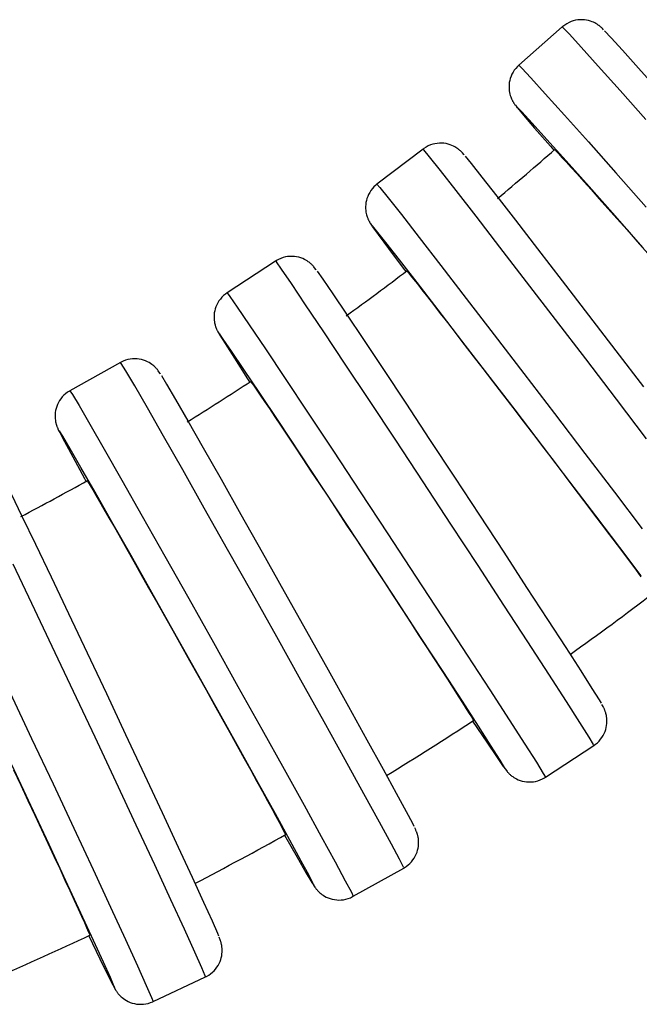
# Model space of a CAD drawing. Extents: x -179 to 729, y -850 to 367.
# Drawn here: x 305 to 326, y -405 to -371 of the extents above; entities that cross this region are included whole.
import ezdxf

# ---------------------------------------------------------------- set-up
doc = ezdxf.new("R2010")
doc.units = 0
doc.header["$MEASUREMENT"] = 0
doc.layers.get('0').update_dxf_attribs({"linetype": 'CONTINUOUS'})

# ---------------------------------------------------------------- blocks, each defined once
blk = doc.blocks.new('1984.C.WSH.ACT.CR_V2')
for p, q in [((323.772, -371.42), (323.756, -371.434)), ((323.839, -371.368), (323.772, -371.42)), ((323.911, -371.322), (323.839, -371.368)), ((323.987, -371.281), (323.911, -371.322)), ((324.06, -371.25), (323.987, -371.281)), ((324.134, -371.225), (324.06, -371.25)), ((324.209, -371.206), (324.134, -371.225)), ((324.286, -371.193), (324.209, -371.206)), ((324.363, -371.185), (324.286, -371.193)), ((324.44, -371.184), (324.363, -371.185)), ((324.516, -371.189), (324.44, -371.184)), ((324.589, -371.199), (324.516, -371.189)), ((324.66, -371.214), (324.589, -371.199)), ((324.725, -371.232), (324.66, -371.214)), ((324.783, -371.253), (324.725, -371.232)), ((324.835, -371.275), (324.783, -371.253)), ((324.876, -371.295), (324.835, -371.275)), ((324.909, -371.313), (324.876, -371.295)), ((324.937, -371.329), (324.909, -371.313)), ((324.961, -371.344), (324.937, -371.329)), ((324.979, -371.356), (324.961, -371.344)), ((324.996, -371.368), (324.979, -371.356)), ((325.012, -371.379), (324.996, -371.368)), ((325.027, -371.39), (325.012, -371.379)), ((325.041, -371.401), (325.027, -371.39)), ((325.055, -371.413), (325.041, -371.401)), ((325.07, -371.425), (325.055, -371.413)), ((325.084, -371.437), (325.07, -371.425)), ((323.756, -371.434), (322.256, -372.757)), ((323.788, -371.461), (323.756, -371.434)), ((324.001, -371.687), (323.788, -371.461)), ((324.407, -372.132), (324.001, -371.687)), ((325.102, -371.453), (325.084, -371.437)), ((325.141, -371.49), (325.102, -371.453)), ((325.181, -371.53), (325.141, -371.49)), ((325.216, -371.568), (325.438, -371.805)), ((325.438, -371.805), (325.833, -372.239)), ((324.995, -372.784), (324.407, -372.132)), ((325.833, -372.239), (326.388, -372.856)), ((322.256, -372.757), (322.204, -372.805)), ((322.256, -372.757), (322.364, -372.863)), ((325.746, -373.623), (324.995, -372.784)), ((322.019, -373.067), (321.987, -373.138)), ((322.056, -372.998), (322.019, -373.067)), ((322.1, -372.93), (322.056, -372.998)), ((322.149, -372.866), (322.1, -372.93)), ((322.204, -372.805), (322.149, -372.866)), ((322.364, -372.863), (322.671, -373.195)), ((326.388, -372.856), (327.087, -373.638)), ((321.92, -373.429), (321.917, -373.5)), ((321.928, -373.356), (321.92, -373.429)), ((321.942, -373.283), (321.928, -373.356)), ((321.962, -373.21), (321.942, -373.283)), ((321.987, -373.138), (321.962, -373.21)), ((322.671, -373.195), (323.165, -373.741)), ((321.917, -373.5), (321.919, -373.569)), ((321.919, -373.569), (321.925, -373.636)), ((321.925, -373.636), (321.935, -373.698)), ((321.935, -373.698), (321.948, -373.755)), ((321.948, -373.755), (321.962, -373.805)), ((321.962, -373.805), (321.976, -373.848)), ((323.165, -373.741), (323.833, -374.485)), ((326.637, -374.624), (325.746, -373.623)), ((321.976, -373.848), (321.99, -373.883)), ((321.99, -373.883), (322.002, -373.912)), ((322.002, -373.912), (322.013, -373.936)), ((322.013, -373.936), (322.023, -373.957)), ((322.023, -373.957), (322.033, -373.975)), ((322.033, -373.975), (322.041, -373.992)), ((322.041, -373.992), (322.05, -374.007)), ((322.05, -374.007), (322.059, -374.022)), ((322.059, -374.022), (322.067, -374.036)), ((322.067, -374.036), (322.076, -374.051)), ((322.076, -374.051), (322.086, -374.065)), ((322.086, -374.065), (322.096, -374.081)), ((322.096, -374.081), (322.108, -374.098)), ((322.108, -374.098), (322.123, -374.119)), ((322.123, -374.119), (322.136, -374.136)), ((322.136, -374.136), (322.174, -374.185)), ((322.201, -374.199), (322.18, -374.189)), ((322.18, -374.189), (322.184, -374.194)), ((322.207, -374.224), (322.184, -374.194)), ((322.361, -374.367), (322.201, -374.199)), ((322.207, -374.224), (322.416, -374.476)), ((322.711, -374.75), (322.361, -374.367)), ((322.416, -374.476), (322.799, -374.924)), ((323.833, -374.485), (324.654, -375.404)), ((323.225, -375.32), (322.711, -374.75)), ((322.799, -374.924), (323.343, -375.554)), ((319.21, -375.508), (319.13, -375.542)), ((319.285, -375.483), (319.21, -375.508)), ((319.361, -375.465), (319.285, -375.483)), ((319.438, -375.452), (319.361, -375.465)), ((319.515, -375.446), (319.438, -375.452)), ((319.592, -375.445), (319.515, -375.446)), ((319.669, -375.451), (319.592, -375.445)), ((319.744, -375.462), (319.669, -375.451)), ((319.816, -375.478), (319.744, -375.462)), ((319.883, -375.498), (319.816, -375.478)), ((319.945, -375.522), (319.883, -375.498)), ((323.887, -376.06), (323.225, -375.32)), ((324.654, -375.404), (325.603, -376.471)), ((318.953, -375.65), (317.363, -376.863)), ((318.983, -375.628), (318.953, -375.65)), ((318.983, -375.679), (318.953, -375.65)), ((319.054, -375.582), (318.983, -375.628)), ((319.179, -375.918), (318.983, -375.679)), ((319.13, -375.542), (319.054, -375.582)), ((320.004, -375.549), (319.945, -375.522)), ((320.051, -375.573), (320.004, -375.549)), ((320.087, -375.595), (320.051, -375.573)), ((320.117, -375.614), (320.087, -375.595)), ((320.143, -375.632), (320.117, -375.614)), ((320.163, -375.646), (320.143, -375.632)), ((320.18, -375.66), (320.163, -375.646)), ((320.196, -375.673), (320.18, -375.66)), ((320.211, -375.685), (320.196, -375.673)), ((320.225, -375.697), (320.211, -375.685)), ((320.239, -375.71), (320.225, -375.697)), ((320.253, -375.723), (320.239, -375.71)), ((320.267, -375.736), (320.253, -375.723)), ((320.287, -375.756), (320.267, -375.736)), ((320.312, -375.783), (320.287, -375.756)), ((320.363, -375.84), (320.312, -375.783)), ((320.371, -375.85), (320.363, -375.84)), ((323.343, -375.554), (323.459, -375.688)), ((323.489, -375.668), (323.504, -375.68)), ((323.504, -375.68), (323.552, -375.729)), ((323.552, -375.729), (323.632, -375.814)), ((323.632, -375.814), (323.744, -375.935)), ((319.553, -376.39), (319.179, -375.918)), ((320.404, -375.891), (320.614, -376.149)), ((320.614, -376.149), (320.982, -376.615)), ((323.744, -375.935), (323.887, -376.093)), ((324.679, -376.947), (323.887, -376.06)), ((323.887, -376.093), (324.061, -376.285)), ((320.094, -377.081), (319.553, -376.39)), ((324.061, -376.285), (324.263, -376.509)), ((324.263, -376.509), (324.492, -376.764)), ((325.603, -376.471), (326.652, -377.653)), ((317.363, -376.863), (317.32, -376.899)), ((317.363, -376.863), (317.465, -376.977)), ((320.982, -376.615), (321.497, -377.275)), ((324.492, -376.764), (324.747, -377.049)), ((317.112, -377.144), (317.075, -377.212)), ((317.155, -377.078), (317.112, -377.144)), ((317.205, -377.014), (317.155, -377.078)), ((317.259, -376.955), (317.205, -377.014)), ((317.32, -376.899), (317.259, -376.955)), ((317.465, -376.977), (317.747, -377.329)), ((320.783, -377.97), (320.094, -377.081)), ((325.574, -377.955), (324.679, -376.947)), ((324.747, -377.049), (325.027, -377.363)), ((316.983, -377.497), (316.974, -377.568)), ((316.997, -377.425), (316.983, -377.497)), ((317.017, -377.354), (316.997, -377.425)), ((317.043, -377.282), (317.017, -377.354)), ((317.075, -377.212), (317.043, -377.282)), ((317.747, -377.329), (318.203, -377.908)), ((321.497, -377.275), (322.143, -378.109)), ((325.027, -377.363), (325.329, -377.701)), ((316.974, -377.568), (316.97, -377.637)), ((316.97, -377.637), (316.971, -377.705)), ((316.971, -377.705), (316.976, -377.768)), ((316.976, -377.768), (316.984, -377.826)), ((316.984, -377.826), (316.994, -377.878)), ((316.994, -377.878), (317.005, -377.922)), ((325.329, -377.701), (325.649, -378.062)), ((317.005, -377.922), (317.015, -377.959)), ((317.015, -377.959), (317.026, -377.989)), ((317.026, -377.989), (317.035, -378.015)), ((317.035, -378.015), (317.044, -378.037)), ((317.044, -378.037), (317.052, -378.057)), ((317.052, -378.057), (317.06, -378.075)), ((317.06, -378.075), (317.067, -378.091)), ((317.067, -378.091), (317.075, -378.107)), ((317.075, -378.107), (317.083, -378.123)), ((317.083, -378.123), (317.091, -378.138)), ((317.091, -378.138), (317.1, -378.154)), ((317.1, -378.154), (317.109, -378.171)), ((317.109, -378.171), (317.12, -378.19)), ((317.12, -378.19), (317.134, -378.212)), ((317.134, -378.212), (317.144, -378.228)), ((317.144, -378.228), (317.183, -378.286)), ((318.203, -377.908), (318.817, -378.697)), ((321.602, -379.03), (320.783, -377.97)), ((322.143, -378.109), (322.901, -379.091)), ((326.547, -379.054), (325.574, -377.955)), ((325.649, -378.062), (325.988, -378.442)), ((317.211, -378.301), (317.184, -378.284)), ((317.184, -378.284), (317.19, -378.293)), ((317.214, -378.329), (317.19, -378.293)), ((317.352, -378.472), (317.211, -378.301)), ((317.214, -378.329), (317.409, -378.602)), ((317.671, -378.875), (317.352, -378.472)), ((325.988, -378.442), (326.342, -378.842)), ((317.409, -378.602), (317.763, -379.082)), ((318.142, -379.476), (317.671, -378.875)), ((318.817, -378.697), (319.571, -379.672)), ((326.342, -378.842), (326.709, -379.256)), ((317.763, -379.082), (318.266, -379.755)), ((322.524, -380.229), (321.602, -379.03)), ((322.901, -379.091), (323.747, -380.192)), ((313.864, -379.516), (312.193, -380.614)), ((313.893, -379.498), (313.864, -379.516)), ((313.892, -379.547), (313.864, -379.516)), ((314.071, -379.798), (313.892, -379.547)), ((313.967, -379.457), (313.893, -379.498)), ((314.046, -379.422), (313.967, -379.457)), ((314.128, -379.394), (314.046, -379.422)), ((314.204, -379.374), (314.128, -379.394)), ((314.281, -379.361), (314.204, -379.374)), ((314.359, -379.353), (314.281, -379.361)), ((314.437, -379.352), (314.359, -379.353)), ((314.514, -379.357), (314.437, -379.352)), ((314.59, -379.367), (314.514, -379.357)), ((314.663, -379.384), (314.59, -379.367)), ((314.734, -379.404), (314.663, -379.384)), ((314.8, -379.429), (314.734, -379.404)), ((314.86, -379.457), (314.8, -379.429)), ((314.911, -379.484), (314.86, -379.457)), ((314.957, -379.512), (314.911, -379.484)), ((314.993, -379.536), (314.957, -379.512)), ((315.022, -379.558), (314.993, -379.536)), ((315.047, -379.577), (315.022, -379.558)), ((315.066, -379.594), (315.047, -379.577)), ((318.749, -380.258), (318.142, -379.476)), ((314.411, -380.294), (314.071, -379.798)), ((315.083, -379.609), (315.066, -379.594)), ((315.099, -379.623), (315.083, -379.609)), ((315.113, -379.636), (315.099, -379.623)), ((315.127, -379.65), (315.113, -379.636)), ((315.141, -379.664), (315.127, -379.65)), ((315.154, -379.678), (315.141, -379.664)), ((315.168, -379.693), (315.154, -379.678)), ((315.186, -379.715), (315.168, -379.693)), ((315.211, -379.744), (315.186, -379.715)), ((315.258, -379.806), (315.211, -379.744)), ((315.269, -379.821), (315.258, -379.806)), ((315.299, -379.864), (315.496, -380.144)), ((318.266, -379.755), (318.356, -379.874)), ((318.389, -379.855), (318.402, -379.868)), ((318.402, -379.868), (318.447, -379.92)), ((318.447, -379.92), (318.521, -380.01)), ((319.571, -379.672), (320.443, -380.803)), ((315.496, -380.144), (315.835, -380.642)), ((318.521, -380.01), (318.624, -380.139)), ((318.624, -380.139), (318.756, -380.305)), ((319.474, -381.197), (318.749, -380.258)), ((323.523, -381.531), (322.524, -380.229)), ((323.747, -380.192), (324.656, -381.377)), ((314.901, -381.021), (314.411, -380.294)), ((318.756, -380.305), (318.915, -380.509)), ((318.915, -380.509), (319.101, -380.747)), ((311.913, -380.89), (311.872, -380.956)), ((311.96, -380.826), (311.913, -380.89)), ((312.012, -380.766), (311.96, -380.826)), ((312.07, -380.709), (312.012, -380.766)), ((312.133, -380.657), (312.07, -380.709)), ((312.193, -380.614), (312.133, -380.657)), ((312.193, -380.614), (312.286, -380.734)), ((312.286, -380.734), (312.544, -381.105)), ((315.835, -380.642), (316.307, -381.343)), ((319.101, -380.747), (319.312, -381.017)), ((320.443, -380.803), (321.405, -382.056)), ((311.765, -381.234), (311.752, -381.304)), ((311.784, -381.164), (311.765, -381.234)), ((311.807, -381.093), (311.784, -381.164)), ((311.837, -381.024), (311.807, -381.093)), ((311.872, -380.956), (311.837, -381.024)), ((312.544, -381.105), (312.958, -381.715)), ((315.527, -381.956), (314.901, -381.021)), ((319.312, -381.017), (319.546, -381.319)), ((320.295, -382.264), (319.474, -381.197)), ((311.745, -381.373), (311.742, -381.439)), ((311.742, -381.439), (311.743, -381.501)), ((311.743, -381.501), (311.747, -381.558)), ((311.752, -381.304), (311.745, -381.373)), ((311.747, -381.558), (311.754, -381.608)), ((311.754, -381.608), (311.762, -381.651)), ((316.307, -381.343), (316.897, -382.226)), ((319.546, -381.319), (319.803, -381.652)), ((324.566, -382.895), (323.523, -381.531)), ((324.656, -381.377), (325.6, -382.612)), ((311.762, -381.651), (311.77, -381.687)), ((311.77, -381.687), (311.777, -381.717)), ((311.777, -381.717), (311.785, -381.742)), ((311.785, -381.742), (311.792, -381.764)), ((311.792, -381.764), (311.798, -381.784)), ((311.798, -381.784), (311.805, -381.803)), ((311.805, -381.803), (311.812, -381.82)), ((311.812, -381.82), (311.818, -381.837)), ((311.818, -381.837), (311.825, -381.853)), ((311.825, -381.853), (311.833, -381.87)), ((311.833, -381.87), (311.841, -381.887)), ((311.841, -381.887), (311.85, -381.906)), ((311.85, -381.906), (311.861, -381.928)), ((311.861, -381.928), (311.876, -381.957)), ((311.876, -381.957), (311.915, -382.025)), ((312.958, -381.715), (313.515, -382.545)), ((316.268, -383.07), (315.527, -381.956)), ((319.803, -381.652), (320.08, -382.01)), ((311.941, -382.04), (311.913, -382.018)), ((311.913, -382.018), (311.919, -382.029)), ((311.943, -382.07), (311.919, -382.029)), ((312.062, -382.209), (311.941, -382.04)), ((311.943, -382.07), (312.122, -382.362)), ((312.349, -382.626), (312.062, -382.209)), ((316.897, -382.226), (317.586, -383.263)), ((320.08, -382.01), (320.374, -382.392)), ((321.188, -383.427), (320.295, -382.264)), ((321.405, -382.056), (322.429, -383.392)), ((312.122, -382.362), (312.444, -382.872)), ((312.772, -383.253), (312.349, -382.626)), ((313.515, -382.545), (314.199, -383.57)), ((320.374, -382.392), (320.685, -382.796)), ((325.6, -382.612), (326.551, -383.859)), ((308.611, -382.966), (308.535, -383.003)), ((308.691, -382.936), (308.611, -382.966)), ((308.775, -382.912), (308.691, -382.936)), ((308.852, -382.897), (308.775, -382.912)), ((308.93, -382.889), (308.852, -382.897)), ((309.008, -382.886), (308.93, -382.889)), ((309.086, -382.889), (309.008, -382.886)), ((309.162, -382.898), (309.086, -382.889)), ((309.238, -382.913), (309.162, -382.898)), ((309.31, -382.934), (309.238, -382.913)), ((309.38, -382.959), (309.31, -382.934)), ((309.444, -382.988), (309.38, -382.959)), ((312.444, -382.872), (312.901, -383.584)), ((320.685, -382.796), (321.01, -383.219)), ((325.624, -384.281), (324.566, -382.895)), ((308.515, -383.013), (306.77, -383.991)), ((308.535, -383.003), (308.515, -383.013)), ((308.541, -383.045), (308.515, -383.013)), ((308.702, -383.307), (308.541, -383.045)), ((309.006, -383.825), (308.702, -383.307)), ((309.503, -383.019), (309.444, -382.988)), ((309.553, -383.049), (309.503, -383.019)), ((309.598, -383.08), (309.553, -383.049)), ((309.633, -383.108), (309.598, -383.08)), ((309.662, -383.132), (309.633, -383.108)), ((309.686, -383.153), (309.662, -383.132)), ((309.704, -383.171), (309.686, -383.153)), ((309.721, -383.187), (309.704, -383.171)), ((309.736, -383.203), (309.721, -383.187)), ((309.75, -383.218), (309.736, -383.203)), ((309.763, -383.233), (309.75, -383.218)), ((309.776, -383.248), (309.763, -383.233)), ((309.789, -383.263), (309.776, -383.248)), ((309.801, -383.28), (309.789, -383.263)), ((309.819, -383.303), (309.801, -383.28)), ((309.841, -383.334), (309.819, -383.303)), ((313.319, -384.07), (312.772, -383.253)), ((317.104, -384.331), (316.268, -383.07)), ((317.586, -383.263), (318.355, -384.424)), ((321.01, -383.219), (321.347, -383.658)), ((309.885, -383.4), (309.841, -383.334)), ((309.898, -383.42), (309.885, -383.4)), ((309.926, -383.466), (310.106, -383.765)), ((312.901, -383.584), (312.968, -383.688)), ((314.199, -383.57), (314.989, -384.76)), ((322.124, -384.651), (321.188, -383.427)), ((321.347, -383.658), (321.692, -384.108)), ((322.429, -383.392), (323.483, -384.772)), ((306.754, -384), (306.684, -384.045)), ((306.771, -383.991), (306.754, -384)), ((306.77, -383.991), (306.856, -384.117)), ((309.444, -384.584), (309.006, -383.825)), ((310.106, -383.765), (310.413, -384.291)), ((313.004, -383.67), (313.017, -383.684)), ((313.017, -383.684), (313.058, -383.738)), ((313.058, -383.738), (313.125, -383.833)), ((313.125, -383.833), (313.219, -383.968)), ((313.219, -383.968), (313.338, -384.144)), ((306.412, -384.331), (306.374, -384.397)), ((306.456, -384.267), (306.412, -384.331)), ((306.505, -384.206), (306.456, -384.267)), ((306.56, -384.148), (306.505, -384.206)), ((306.62, -384.094), (306.56, -384.148)), ((306.684, -384.045), (306.62, -384.094)), ((306.856, -384.117), (307.087, -384.504)), ((310.413, -384.291), (310.837, -385.029)), ((313.974, -385.053), (313.319, -384.07)), ((313.338, -384.144), (313.483, -384.358)), ((318.008, -385.699), (317.104, -384.331)), ((321.692, -384.108), (322.044, -384.568)), ((326.663, -385.646), (325.624, -384.281)), ((306.278, -384.671), (306.267, -384.738)), ((306.293, -384.603), (306.278, -384.671)), ((306.315, -384.534), (306.293, -384.603)), ((306.342, -384.465), (306.315, -384.534)), ((306.374, -384.397), (306.342, -384.465)), ((307.087, -384.504), (307.457, -385.142)), ((310.001, -385.56), (309.444, -384.584)), ((313.483, -384.358), (313.652, -384.608)), ((313.652, -384.608), (313.843, -384.892)), ((318.355, -384.424), (319.18, -385.674)), ((322.044, -384.568), (322.401, -385.035)), ((323.076, -385.897), (322.124, -384.651)), ((306.261, -384.803), (306.259, -384.863)), ((306.259, -384.863), (306.26, -384.918)), ((306.26, -384.918), (306.264, -384.965)), ((306.267, -384.738), (306.261, -384.803)), ((306.264, -384.965), (306.269, -385.005)), ((306.269, -385.005), (306.274, -385.039)), ((313.843, -384.892), (314.055, -385.21)), ((314.989, -384.76), (315.861, -386.077)), ((323.483, -384.772), (324.536, -386.153)), ((306.274, -385.039), (306.28, -385.068)), ((306.28, -385.068), (306.285, -385.093)), ((306.285, -385.093), (306.29, -385.115)), ((306.29, -385.115), (306.296, -385.135)), ((306.296, -385.135), (306.301, -385.154)), ((306.301, -385.154), (306.307, -385.171)), ((306.307, -385.171), (306.312, -385.189)), ((306.312, -385.189), (306.318, -385.206)), ((306.318, -385.206), (306.325, -385.224)), ((306.325, -385.224), (306.332, -385.243)), ((306.332, -385.243), (306.341, -385.264)), ((306.341, -385.264), (306.352, -385.29)), ((306.352, -385.29), (306.358, -385.305)), ((306.358, -385.305), (306.395, -385.382)), ((307.457, -385.142), (307.955, -386.009)), ((310.837, -385.029), (311.366, -385.956)), ((314.715, -386.172), (313.974, -385.053)), ((314.055, -385.21), (314.288, -385.559)), ((322.401, -385.035), (322.759, -385.505)), ((306.421, -385.397), (306.392, -385.369)), ((306.392, -385.369), (306.398, -385.383)), ((306.42, -385.43), (306.398, -385.383)), ((306.42, -385.43), (306.58, -385.739)), ((306.523, -385.563), (306.421, -385.397)), ((306.777, -385.994), (306.523, -385.563)), ((310.662, -386.723), (310.001, -385.56)), ((314.288, -385.559), (314.539, -385.936)), ((318.952, -387.134), (318.008, -385.699)), ((319.18, -385.674), (320.035, -386.973)), ((322.759, -385.505), (323.116, -385.972)), ((306.58, -385.739), (306.869, -386.276)), ((307.152, -386.644), (306.777, -385.994)), ((307.955, -386.009), (308.565, -387.08)), ((311.366, -385.956), (311.983, -387.043)), ((314.539, -385.936), (314.806, -386.338)), ((324.014, -387.13), (323.076, -385.897)), ((323.116, -385.972), (323.469, -386.436)), ((306.869, -386.276), (307.276, -387.023)), ((315.522, -387.393), (314.715, -386.172)), ((314.806, -386.338), (315.087, -386.762)), ((315.861, -386.077), (316.788, -387.483)), ((324.536, -386.153), (325.555, -387.493)), ((307.638, -387.493), (307.152, -386.644)), ((311.407, -388.039), (310.662, -386.723)), ((323.469, -386.436), (323.817, -386.894)), ((307.276, -387.023), (307.325, -387.112)), ((311.983, -387.043), (312.669, -388.259)), ((315.087, -386.762), (315.382, -387.207)), ((320.035, -386.973), (320.895, -388.283)), ((323.817, -386.894), (324.157, -387.341)), ((307.364, -387.096), (307.376, -387.11)), ((307.376, -387.11), (307.412, -387.167)), ((307.412, -387.167), (307.473, -387.266)), ((307.473, -387.266), (307.557, -387.407)), ((308.565, -387.08), (309.269, -388.322)), ((315.382, -387.207), (315.687, -387.669)), ((316.369, -388.678), (315.522, -387.393)), ((319.909, -388.59), (318.952, -387.134)), ((324.911, -388.31), (324.014, -387.13)), ((324.157, -387.341), (324.485, -387.774)), ((304.743, -387.546), (305.117, -388.316)), ((307.557, -387.407), (307.664, -387.59)), ((308.22, -388.516), (307.638, -387.493)), ((307.664, -387.59), (307.793, -387.814)), ((315.687, -387.669), (315.999, -388.142)), ((316.788, -387.483), (317.742, -388.933)), ((325.555, -387.493), (326.51, -388.752)), ((307.793, -387.814), (307.944, -388.075)), ((307.944, -388.075), (308.114, -388.372)), ((312.212, -389.468), (311.407, -388.039)), ((324.485, -387.774), (324.8, -388.189)), ((305.117, -388.316), (305.58, -389.282)), ((308.114, -388.372), (308.304, -388.703)), ((309.269, -388.322), (310.046, -389.698)), ((312.669, -388.259), (313.405, -389.565)), ((315.999, -388.142), (316.317, -388.625)), ((320.895, -388.283), (321.734, -389.564)), ((324.8, -388.189), (325.101, -388.587)), ((325.738, -389.403), (324.911, -388.31)), ((308.879, -389.681), (308.22, -388.516)), ((308.304, -388.703), (308.512, -389.068)), ((316.317, -388.625), (316.64, -389.116)), ((317.23, -389.989), (316.369, -388.678)), ((320.849, -390.026), (319.909, -388.59)), ((325.101, -388.587), (325.384, -388.961)), ((308.512, -389.068), (308.735, -389.462)), ((317.742, -388.933), (318.695, -390.385)), ((325.384, -388.961), (325.646, -389.31)), ((305.58, -389.282), (306.121, -390.413)), ((316.64, -389.116), (316.965, -389.61)), ((325.646, -389.31), (325.887, -389.631)), ((326.471, -390.374), (325.738, -389.403)), ((308.735, -389.462), (308.973, -389.881)), ((309.596, -390.953), (308.879, -389.681)), ((310.046, -389.698), (310.872, -391.165)), ((313.053, -390.965), (312.212, -389.468)), ((313.405, -389.565), (314.167, -390.922)), ((316.965, -389.61), (317.288, -390.102)), ((321.734, -389.564), (322.525, -390.777)), ((325.887, -389.631), (326.106, -389.922)), ((305.462, -391.336), (304.813, -389.972)), ((308.973, -389.881), (309.223, -390.323)), ((318.08, -391.285), (317.23, -389.989)), ((317.288, -390.102), (317.607, -390.589)), ((321.744, -391.395), (320.849, -390.026)), ((326.106, -389.922), (326.3, -390.182)), ((306.121, -390.413), (306.721, -391.676)), ((309.223, -390.323), (309.486, -390.788)), ((318.695, -390.385), (319.616, -391.794)), ((326.3, -390.182), (326.468, -390.408)), ((309.486, -390.788), (309.757, -391.27)), ((317.607, -390.589), (317.922, -391.071)), ((322.525, -390.777), (323.246, -391.885)), ((310.35, -392.293), (309.596, -390.953)), ((313.905, -392.486), (313.053, -390.965)), ((314.167, -390.922), (314.932, -392.29)), ((317.922, -391.071), (318.23, -391.541)), ((306.164, -392.818), (305.462, -391.336)), ((309.757, -391.27), (310.035, -391.764)), ((310.872, -391.165), (311.721, -392.679)), ((318.892, -392.528), (318.08, -391.285)), ((322.566, -392.658), (321.744, -391.395)), ((306.721, -391.676), (307.363, -393.033)), ((310.035, -391.764), (310.319, -392.268)), ((318.23, -391.541), (318.527, -391.996)), ((319.616, -391.794), (320.479, -393.118)), ((318.527, -391.996), (318.811, -392.433)), ((323.246, -391.885), (323.874, -392.855)), ((310.319, -392.268), (310.606, -392.781)), ((311.116, -393.661), (310.35, -392.293)), ((314.741, -393.984), (313.905, -392.486)), ((314.932, -392.29), (315.677, -393.625)), ((318.811, -392.433), (319.083, -392.851)), ((306.898, -394.37), (306.164, -392.818)), ((310.606, -392.781), (310.895, -393.297)), ((311.721, -392.679), (312.569, -394.195)), ((319.642, -393.68), (318.892, -392.528)), ((323.291, -393.776), (322.566, -392.658)), ((307.363, -393.033), (308.028, -394.441)), ((319.083, -392.851), (319.339, -393.245)), ((320.479, -393.118), (321.257, -394.315)), ((323.874, -392.855), (324.39, -393.656)), ((310.895, -393.297), (311.183, -393.81)), ((319.339, -393.245), (319.576, -393.611)), ((311.873, -395.016), (311.116, -393.661)), ((311.183, -393.81), (311.467, -394.319)), ((315.677, -393.625), (316.38, -394.889)), ((319.576, -393.611), (319.794, -393.948)), ((320.307, -394.705), (319.642, -393.68)), ((323.896, -394.714), (323.291, -393.776)), ((324.39, -393.656), (324.779, -394.266)), ((312.569, -394.195), (313.388, -395.666)), ((315.537, -395.414), (314.741, -393.984)), ((319.794, -393.948), (319.992, -394.255)), ((304.71, -394.421), (305.45, -395.991)), ((307.64, -395.948), (306.898, -394.37)), ((308.028, -394.441), (308.694, -395.859)), ((311.467, -394.319), (311.747, -394.822)), ((319.992, -394.255), (320.167, -394.528)), ((320.167, -394.528), (320.318, -394.765)), ((321.257, -394.315), (321.927, -395.35)), ((324.779, -394.266), (325.028, -394.664)), ((311.747, -394.822), (312.021, -395.313)), ((320.868, -395.573), (320.307, -394.705)), ((320.318, -394.765), (320.444, -394.965)), ((324.363, -395.444), (323.896, -394.714)), ((325.028, -394.664), (325.095, -394.776)), ((325.162, -394.889), (325.123, -394.821)), ((312.596, -396.315), (311.873, -395.016)), ((316.38, -394.889), (317.018, -396.042)), ((320.444, -394.965), (320.546, -395.126)), ((320.546, -395.126), (320.621, -395.247)), ((325.177, -394.919), (325.162, -394.889)), ((325.188, -394.94), (325.177, -394.919)), ((325.197, -394.959), (325.188, -394.94)), ((325.205, -394.976), (325.197, -394.959)), ((325.212, -394.993), (325.205, -394.976)), ((325.219, -395.01), (325.212, -394.993)), ((325.226, -395.026), (325.219, -395.01)), ((325.233, -395.044), (325.226, -395.026)), ((325.239, -395.062), (325.233, -395.044)), ((325.246, -395.082), (325.239, -395.062)), ((325.253, -395.104), (325.246, -395.082)), ((325.261, -395.13), (325.253, -395.104)), ((325.268, -395.16), (325.261, -395.13)), ((325.276, -395.195), (325.268, -395.16)), ((325.284, -395.238), (325.276, -395.195)), ((312.021, -395.313), (312.285, -395.788)), ((316.268, -396.732), (315.537, -395.414)), ((320.621, -395.247), (320.669, -395.328)), ((320.659, -395.397), (321.148, -396.123)), ((320.669, -395.328), (320.688, -395.364)), ((320.688, -395.364), (320.69, -395.371)), ((321.927, -395.35), (322.467, -396.191)), ((324.678, -395.944), (324.363, -395.444)), ((325.273, -395.612), (325.285, -395.542)), ((325.291, -395.288), (325.284, -395.238)), ((325.285, -395.542), (325.293, -395.474)), ((325.295, -395.345), (325.291, -395.288)), ((325.293, -395.474), (325.296, -395.408)), ((325.296, -395.408), (325.295, -395.345)), ((308.694, -395.859), (309.343, -397.243)), ((312.285, -395.788), (312.538, -396.244)), ((313.388, -395.666), (314.156, -397.047)), ((321.305, -396.257), (320.868, -395.573)), ((325.124, -395.957), (325.165, -395.891)), ((325.165, -395.891), (325.201, -395.822)), ((325.201, -395.822), (325.23, -395.753)), ((325.23, -395.753), (325.254, -395.683)), ((325.254, -395.683), (325.273, -395.612)), ((305.45, -395.991), (306.189, -397.563)), ((308.368, -397.501), (307.64, -395.948)), ((317.018, -396.042), (317.573, -397.049)), ((321.148, -396.123), (321.505, -396.649)), ((322.467, -396.191), (322.863, -396.813)), ((323.174, -397.33), (324.845, -396.232)), ((324.831, -396.199), (324.678, -395.944)), ((324.831, -396.199), (324.845, -396.232)), ((324.845, -396.232), (324.905, -396.19)), ((324.905, -396.19), (324.968, -396.137)), ((324.968, -396.137), (325.025, -396.08)), ((325.025, -396.08), (325.078, -396.02)), ((325.078, -396.02), (325.124, -395.957)), ((312.538, -396.244), (312.779, -396.68)), ((313.265, -397.52), (312.596, -396.315)), ((321.608, -396.736), (321.305, -396.257)), ((305.423, -398.304), (304.764, -396.899)), ((312.779, -396.68), (313.007, -397.091)), ((316.911, -397.899), (316.268, -396.732)), ((321.505, -396.649), (321.721, -396.958)), ((321.766, -396.996), (321.608, -396.736)), ((322.863, -396.813), (323.1, -397.197)), ((304.831, -397.079), (305.079, -397.606)), ((309.343, -397.243), (309.953, -398.551)), ((313.007, -397.091), (313.218, -397.474)), ((314.156, -397.047), (314.847, -398.296)), ((317.573, -397.049), (318.028, -397.88)), ((321.721, -396.958), (321.738, -396.982)), ((321.738, -396.982), (321.787, -397.035)), ((321.787, -397.035), (321.766, -396.996)), ((321.769, -397.026), (321.78, -397.041)), ((321.78, -397.041), (321.827, -397.103)), ((321.827, -397.103), (321.851, -397.132)), ((321.851, -397.132), (321.87, -397.153)), ((321.87, -397.153), (321.884, -397.168)), ((321.884, -397.168), (321.897, -397.183)), ((321.897, -397.183), (321.911, -397.196)), ((321.911, -397.196), (321.924, -397.21)), ((321.924, -397.21), (321.939, -397.224)), ((321.939, -397.224), (321.954, -397.238)), ((321.954, -397.238), (321.972, -397.253)), ((321.972, -397.253), (321.991, -397.269)), ((323.1, -397.197), (323.174, -397.33)), ((306.189, -397.563), (306.902, -399.088)), ((309.061, -398.984), (308.368, -397.501)), ((313.218, -397.474), (313.411, -397.826)), ((313.858, -398.593), (313.265, -397.52)), ((321.991, -397.269), (322.016, -397.288)), ((322.016, -397.288), (322.045, -397.31)), ((322.045, -397.31), (322.081, -397.335)), ((322.081, -397.335), (322.127, -397.362)), ((322.127, -397.362), (322.178, -397.39)), ((322.178, -397.39), (322.238, -397.417)), ((322.238, -397.417), (322.304, -397.442)), ((322.304, -397.442), (322.375, -397.463)), ((322.375, -397.463), (322.448, -397.479)), ((322.448, -397.479), (322.524, -397.489)), ((322.524, -397.489), (322.601, -397.494)), ((322.601, -397.494), (322.679, -397.493)), ((322.679, -397.493), (322.757, -397.486)), ((322.757, -397.486), (322.834, -397.472)), ((322.834, -397.472), (322.91, -397.453)), ((322.91, -397.453), (322.992, -397.424)), ((322.992, -397.424), (323.071, -397.389)), ((323.071, -397.389), (323.145, -397.348)), ((323.145, -397.348), (323.174, -397.33)), ((305.079, -397.606), (305.323, -398.128)), ((313.411, -397.826), (313.586, -398.146)), ((317.449, -398.878), (316.911, -397.899)), ((318.028, -397.88), (318.369, -398.51)), ((305.323, -398.128), (305.561, -398.637)), ((313.586, -398.146), (313.742, -398.431)), ((306.054, -399.653), (305.423, -398.304)), ((309.953, -398.551), (310.507, -399.743)), ((313.742, -398.431), (313.876, -398.678)), ((314.357, -399.503), (313.858, -398.593)), ((314.847, -398.296), (315.441, -399.376)), ((318.369, -398.51), (318.586, -398.919)), ((305.561, -398.637), (305.791, -399.129)), ((313.876, -398.678), (313.988, -398.886)), ((313.988, -398.886), (314.078, -399.055)), ((317.863, -399.64), (317.449, -398.878)), ((318.586, -398.919), (318.639, -399.024)), ((305.791, -399.129), (306.011, -399.602)), ((306.902, -399.088), (307.57, -400.52)), ((309.697, -400.351), (309.061, -398.984)), ((314.078, -399.055), (314.144, -399.182)), ((314.144, -399.182), (314.186, -399.266)), ((314.186, -399.266), (314.203, -399.303)), ((318.7, -399.149), (318.664, -399.072)), ((318.707, -399.164), (318.7, -399.149)), ((318.718, -399.19), (318.707, -399.164)), ((318.726, -399.211), (318.718, -399.19)), ((318.734, -399.23), (318.726, -399.211)), ((318.74, -399.248), (318.734, -399.23)), ((318.746, -399.265), (318.74, -399.248)), ((318.752, -399.282), (318.746, -399.265)), ((318.757, -399.3), (318.752, -399.282)), ((306.011, -399.602), (306.221, -400.055)), ((314.17, -399.335), (314.606, -400.094)), ((314.203, -399.303), (314.204, -399.311)), ((314.748, -400.222), (314.357, -399.503)), ((315.441, -399.376), (315.921, -400.253)), ((318.763, -399.319), (318.757, -399.3)), ((318.768, -399.339), (318.763, -399.319)), ((318.774, -399.361), (318.768, -399.339)), ((318.779, -399.386), (318.774, -399.361)), ((318.785, -399.414), (318.779, -399.386)), ((318.79, -399.448), (318.785, -399.414)), ((318.795, -399.488), (318.79, -399.448)), ((318.798, -399.536), (318.795, -399.488)), ((318.8, -399.591), (318.798, -399.536)), ((318.798, -399.651), (318.8, -399.591)), ((306.636, -400.904), (306.054, -399.653)), ((310.507, -399.743), (310.988, -400.784)), ((318.141, -400.163), (317.863, -399.64)), ((318.717, -399.989), (318.744, -399.92)), ((318.744, -399.92), (318.765, -399.851)), ((318.765, -399.851), (318.781, -399.783)), ((318.781, -399.783), (318.792, -399.716)), ((318.792, -399.716), (318.798, -399.651)), ((306.221, -400.055), (306.419, -400.481)), ((314.606, -400.094), (314.926, -400.643)), ((315.019, -400.727), (314.748, -400.222)), ((315.921, -400.253), (316.27, -400.902)), ((318.276, -400.429), (318.141, -400.163)), ((318.439, -400.359), (318.499, -400.305)), ((318.499, -400.305), (318.554, -400.248)), ((318.554, -400.248), (318.603, -400.186)), ((318.603, -400.186), (318.646, -400.122)), ((318.646, -400.122), (318.684, -400.056)), ((318.684, -400.056), (318.717, -399.989)), ((306.419, -400.481), (306.602, -400.878)), ((307.57, -400.52), (308.171, -401.815)), ((310.257, -401.561), (309.697, -400.351)), ((314.926, -400.643), (315.12, -400.967)), ((316.543, -401.44), (318.288, -400.463)), ((318.276, -400.429), (318.288, -400.463)), ((318.288, -400.463), (318.304, -400.454)), ((318.304, -400.454), (318.374, -400.409)), ((318.374, -400.409), (318.439, -400.359)), ((306.602, -400.878), (306.77, -401.243)), ((307.153, -402.02), (306.636, -400.904)), ((310.988, -400.784), (311.38, -401.641)), ((315.161, -401.004), (315.019, -400.727)), ((315.12, -400.967), (315.133, -400.987)), ((315.133, -400.987), (315.181, -401.05)), ((316.27, -400.902), (316.48, -401.302)), ((306.77, -401.243), (306.923, -401.575)), ((315.16, -401.033), (315.173, -401.054)), ((315.181, -401.05), (315.161, -401.004)), ((315.173, -401.054), (315.217, -401.12)), ((315.217, -401.12), (315.24, -401.151)), ((315.24, -401.151), (315.257, -401.174)), ((315.257, -401.174), (315.27, -401.19)), ((315.27, -401.19), (315.283, -401.206)), ((315.283, -401.206), (315.296, -401.221)), ((315.296, -401.221), (315.309, -401.236)), ((315.309, -401.236), (315.323, -401.251)), ((315.323, -401.251), (315.338, -401.266)), ((315.338, -401.266), (315.354, -401.283)), ((315.354, -401.283), (315.373, -401.301)), ((315.373, -401.301), (315.397, -401.322)), ((315.397, -401.322), (315.426, -401.346)), ((316.48, -401.302), (316.543, -401.44)), ((306.923, -401.575), (307.058, -401.871)), ((310.723, -402.577), (310.257, -401.561)), ((311.38, -401.641), (311.673, -402.289)), ((315.426, -401.346), (315.461, -401.373)), ((315.461, -401.373), (315.506, -401.404)), ((315.506, -401.404), (315.556, -401.435)), ((315.556, -401.435), (315.614, -401.466)), ((315.614, -401.466), (315.679, -401.495)), ((315.679, -401.495), (315.748, -401.52)), ((315.748, -401.52), (315.821, -401.54)), ((315.821, -401.54), (315.896, -401.555)), ((315.896, -401.555), (315.973, -401.565)), ((315.973, -401.565), (316.051, -401.568)), ((316.051, -401.568), (316.129, -401.565)), ((316.129, -401.565), (316.207, -401.556)), ((316.207, -401.556), (316.284, -401.541)), ((316.284, -401.541), (316.367, -401.518)), ((316.367, -401.518), (316.448, -401.487)), ((316.448, -401.487), (316.524, -401.451)), ((316.524, -401.451), (316.543, -401.44)), ((307.058, -401.871), (307.174, -402.127)), ((308.171, -401.815), (308.687, -402.934)), ((307.589, -402.967), (307.153, -402.02)), ((307.174, -402.127), (307.271, -402.343)), ((307.271, -402.343), (307.349, -402.517)), ((311.673, -402.289), (311.858, -402.707)), ((307.349, -402.517), (307.406, -402.649)), ((307.406, -402.649), (307.442, -402.736)), ((311.083, -403.367), (310.723, -402.577)), ((307.42, -402.806), (307.801, -403.593)), ((307.442, -402.736), (307.456, -402.775)), ((307.456, -402.775), (307.457, -402.783)), ((307.93, -403.716), (307.589, -402.967)), ((308.687, -402.934), (309.103, -403.843)), ((311.858, -402.707), (311.899, -402.806)), ((311.954, -402.94), (311.92, -402.855)), ((311.965, -402.971), (311.954, -402.94)), ((311.972, -402.995), (311.965, -402.971)), ((311.979, -403.016), (311.972, -402.995)), ((311.984, -403.035), (311.979, -403.016)), ((311.989, -403.053), (311.984, -403.035)), ((311.324, -403.909), (311.083, -403.367)), ((311.994, -403.071), (311.989, -403.053)), ((311.998, -403.09), (311.994, -403.071)), ((312.002, -403.109), (311.998, -403.09)), ((312.006, -403.129), (312.002, -403.109)), ((312.01, -403.151), (312.006, -403.129)), ((312.014, -403.175), (312.01, -403.151)), ((312.017, -403.203), (312.014, -403.175)), ((312.02, -403.235), (312.017, -403.203)), ((312.017, -403.43), (312.022, -403.371)), ((312.023, -403.274), (312.02, -403.235)), ((312.022, -403.371), (312.023, -403.319)), ((312.023, -403.319), (312.023, -403.274)), ((307.801, -403.593), (308.082, -404.163)), ((308.166, -404.244), (307.93, -403.716)), ((311.919, -403.759), (311.949, -403.692)), ((311.949, -403.692), (311.974, -403.625)), ((311.974, -403.625), (311.993, -403.558)), ((311.993, -403.558), (312.007, -403.493)), ((312.007, -403.493), (312.017, -403.43)), ((309.103, -403.843), (309.406, -404.515)), ((311.439, -404.185), (311.324, -403.909)), ((311.687, -404.063), (311.744, -404.008)), ((311.744, -404.008), (311.796, -403.95)), ((311.796, -403.95), (311.843, -403.889)), ((311.843, -403.889), (311.884, -403.825)), ((311.884, -403.825), (311.919, -403.759)), ((308.082, -404.163), (308.253, -404.499)), ((308.29, -404.535), (308.166, -404.244)), ((309.639, -405.072), (311.449, -404.22)), ((311.449, -404.22), (311.439, -404.185)), ((311.449, -404.22), (311.486, -404.202)), ((311.486, -404.202), (311.558, -404.161)), ((311.558, -404.161), (311.625, -404.114)), ((311.625, -404.114), (311.687, -404.063)), ((308.253, -404.499), (308.262, -404.517)), ((308.262, -404.517), (308.308, -404.587)), ((308.286, -404.565), (308.301, -404.591)), ((308.308, -404.587), (308.29, -404.535)), ((308.301, -404.591), (308.341, -404.662)), ((308.341, -404.662), (308.361, -404.694)), ((308.361, -404.694), (308.377, -404.718)), ((308.377, -404.718), (308.389, -404.735)), ((308.389, -404.735), (308.401, -404.752)), ((309.406, -404.515), (309.586, -404.929)), ((308.401, -404.752), (308.413, -404.768)), ((308.413, -404.768), (308.425, -404.784)), ((308.425, -404.784), (308.438, -404.801)), ((308.438, -404.801), (308.452, -404.817)), ((308.452, -404.817), (308.468, -404.835)), ((308.468, -404.835), (308.486, -404.855)), ((308.486, -404.855), (308.509, -404.878)), ((308.509, -404.878), (308.537, -404.905)), ((308.537, -404.905), (308.571, -404.935)), ((308.571, -404.935), (308.615, -404.969)), ((308.615, -404.969), (308.664, -405.003)), ((308.664, -405.003), (308.721, -405.038)), ((308.721, -405.038), (308.784, -405.07)), ((308.784, -405.07), (308.852, -405.1)), ((309.586, -404.929), (309.639, -405.072)), ((309.63, -405.076), (309.639, -405.072)), ((308.852, -405.1), (308.923, -405.124)), ((308.923, -405.124), (308.997, -405.144)), ((308.997, -405.144), (309.074, -405.157)), ((309.074, -405.157), (309.151, -405.165)), ((309.151, -405.165), (309.229, -405.167)), ((309.229, -405.167), (309.307, -405.163)), ((309.307, -405.163), (309.385, -405.152)), ((309.385, -405.152), (309.47, -405.134)), ((309.47, -405.134), (309.552, -405.108)), ((309.552, -405.108), (309.63, -405.076))]:
    blk.add_line(p, q)
for centre, radius, start, end in [((261.606, -305.492), 93.563, 309.81558, 311.41872), ((262.123, -306.138), 92.736, 305.74779, 307.36523), ((261.562, -305.332), 93.718, 301.70287, 303.30423), ((261.637, -305.473), 93.559, 297.66661, 299.26992), ((261.98, -305.95), 106.972, 305.45161, 307.36397), ((261.616, -305.425), 107.611, 301.4072, 303.3069), ((261.679, -305.539), 107.481, 297.36529, 299.26733), ((261.913, -306.007), 106.958, 293.30355, 295.21363)]:
    blk.add_arc(centre, radius, start, end)

msp = doc.modelspace()

# ---------------------------------------------------------------- block references
msp.add_blockref('1984.C.WSH.ACT.CR_V2', (0, 0))

doc.saveas('drawing.dxf')
